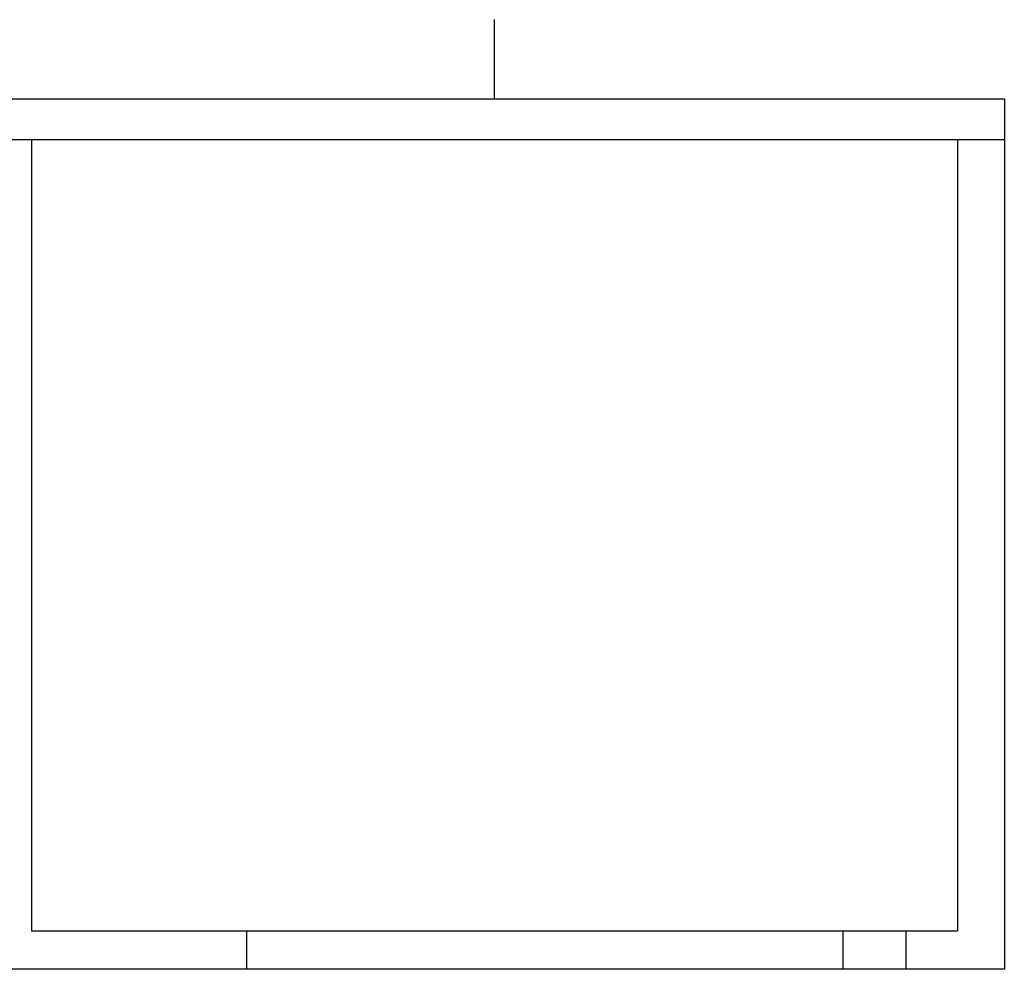
# Model space of a CAD drawing. Units: millimetres. Extents: x 1562 to 5297, y -795 to 1846.
# Drawn here: x 2428 to 2440, y -361 to -349 of the extents above; entities that cross this region are included whole.
import ezdxf

# ---------------------------------------------------------------- set-up
doc = ezdxf.new("R2010")
doc.units = ezdxf.units.MM
doc.header["$LTSCALE"] = 23.1
doc.layers.get('0').update_dxf_attribs({"linetype": 'CONTINUOUS'})

msp = doc.modelspace()

# ---------------------------------------------------------------- linework, layer by layer
at = {"linetype": 'Continuous'}
for p, q in [((2433.572, -349.546), (2433.572, -348.546)), ((2289.842, -349.546), (2440.012, -349.546)), ((2440.012, -349.546), (2440.012, -360.546)), ((2353.806, -350.06), (2440.012, -350.06)), ((2427.722, -350.06), (2427.722, -360.06)), ((2439.422, -350.06), (2439.422, -360.06)), ((2427.722, -360.06), (2439.422, -360.06)), ((2430.437, -360.06), (2430.437, -360.546)), ((2437.972, -360.06), (2437.972, -360.546)), ((2438.77, -360.546), (2438.77, -360.06)), ((2440.012, -360.546), (2427.012, -360.546))]:
    msp.add_line(p, q, dxfattribs=at)

doc.saveas('drawing.dxf')
